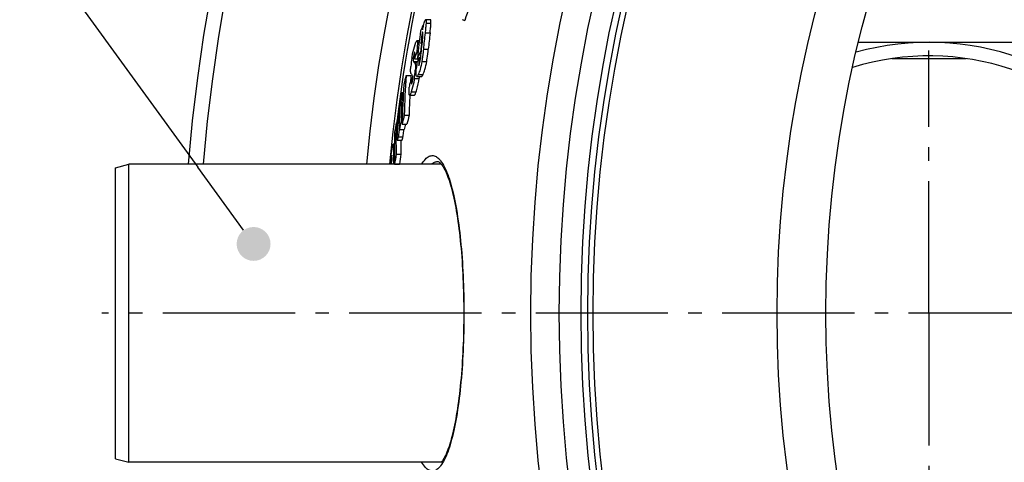
# Model space of a CAD drawing. Extents: x -1913 to 37449, y -8848 to 6615.
# Drawn here: x 12601 to 12965, y 2035 to 2198 of the extents above; entities that cross this region are included whole.
import ezdxf

# ---------------------------------------------------------------- set-up
doc = ezdxf.new("R2010")
doc.units = 0
doc.header["$LTSCALE"] = 5
doc.header["$MEASUREMENT"] = 0
doc.linetypes.add('AM_DIN_G_W050', pattern=[13.75, 9.75, -1.5, 1, -1.5])
doc.layers.get('0').update_dxf_attribs({"linetype": 'CONTINUOUS'})
doc.layers.add('AM_5', color=3, linetype='CONTINUOUS', lineweight=25)
doc.layers.add('AM_7', color=4, linetype='AM_DIN_G_W050', lineweight=25)
for name, color, linetype in [('BEZUGSACHSEN', 7, 'CONTINUOUS'), ('FASEN', 7, 'CONTINUOUS'), ('RUNDUNGEN', 7, 'CONTINUOUS')]:
    doc.layers.add(name, color=color, linetype=linetype)

# ---------------------------------------------------------------- blocks, each defined once
blk = doc.blocks.new('*S16178')
at = {"layer": 'AM_5'}
h = blk.add_hatch(color=256, dxfattribs=at)
edge = h.paths.add_edge_path(flags=0)
edge.add_arc((58.08, 686.09), 6.25, 0, 360)
blk.add_line((-200.92, 1042.95), (37.52, 714.42), dxfattribs=at)
at = {"layer": 'AM_5', "linetype": 'Continuous'}
blk.add_line((54.41, 691.15), (37.52, 714.42), dxfattribs=at)

msp = doc.modelspace()

# ---------------------------------------------------------------- linework, layer by layer
at = {"color": 7, "linetype": 'Continuous'}
for p, q in [((12753.009, 2197.903), (12751.2, 2197.903)), ((12764.621, 2197.987), (12765.601, 2197.643)), ((12750.17, 2195.736), (12750.316, 2195.736)), ((12748.857, 2190.176), (12747.997, 2190.176)), ((12749.727, 2189.758), (12749.874, 2189.758)), ((12747.928, 2186.01), (12748.39, 2186.01)), ((12749.366, 2186.402), (12749.515, 2186.402)), ((12747.035, 2183.513), (12748.655, 2183.513)), ((12748.156, 2183.798), (12748.788, 2183.798)), ((12748.873, 2183.979), (12749.271, 2183.979)), ((12743.972, 2177.332), (12745.76, 2177.332)), ((12746.05, 2176.425), (12746.009, 2175.857)), ((12746.05, 2176.425), (12746.443, 2176.425)), ((12747.892, 2176.954), (12749.691, 2176.954)), ((12742.499, 2171.131), (12742.99, 2171.131)), ((12745.278, 2170.062), (12747.069, 2170.062)), ((12745.344, 2170.008), (12745.346, 2170.059)), ((12741.538, 2166.445), (12741.748, 2166.445)), ((12742.191, 2160.708), (12742.55, 2160.708)), ((12743.303, 2162.678), (12745.088, 2162.678)), ((12740.337, 2159.926), (12740.756, 2159.926)), ((12741.297, 2159.421), (12741.293, 2159.086)), ((12741.51, 2157.369), (12743.29, 2157.369)), ((12742.515, 2159.388), (12744.298, 2159.388)), ((12740.707, 2153.511), (12742.485, 2153.511)), ((12739.673, 2151.983), (12739.204, 2151.983)), ((12738.632, 2144.91), (12738.78, 2146.01)), ((12738.666, 2147.666), (12738.634, 2147.441)), ((12740.327, 2148.263), (12742.104, 2148.263)), ((12738.536, 2144.922), (12738.494, 2144.598)), ((12738.536, 2144.922), (12738.634, 2144.922)), ((12738.591, 2144.598), (12738.632, 2144.91)), ((12739.744, 2144.654), (12741.52, 2144.654)), ((12741.007, 2144.598), (12741.012, 2144.655))]:
    msp.add_line(p, q, dxfattribs=at)
at = {"color": 9, "linetype": 'Continuous'}
for p, q in [((12750.079, 2193.288), (12750.2, 2193.288)), ((12751.338, 2196.615), (12753.147, 2196.615)), ((12748.154, 2189.659), (12748.798, 2189.659)), ((12749.705, 2191.705), (12750.093, 2191.705)), ((12750.999, 2193.031), (12752.807, 2193.031)), ((12747.996, 2186.736), (12748.469, 2186.736)), ((12750.352, 2187.022), (12752.158, 2187.022)), ((12746.639, 2183.708), (12747.054, 2183.708)), ((12746.656, 2182.55), (12748.211, 2182.55)), ((12746.896, 2182.247), (12748.073, 2182.247)), ((12747.023, 2185.725), (12747.197, 2185.725)), ((12749.784, 2182.531), (12751.588, 2182.531)), ((12747.086, 2182.093), (12748.003, 2182.093)), ((12747.361, 2179.31), (12747.717, 2179.31)), ((12747.403, 2181.282), (12747.896, 2181.282)), ((12748.659, 2181.794), (12748.978, 2181.794)), ((12746.009, 2175.857), (12746.4, 2175.857)), ((12747.033, 2176.28), (12748.829, 2176.28)), ((12748.46, 2177.742), (12750.26, 2177.742)), ((12745.941, 2174.527), (12746.141, 2174.527)), ((12745.89, 2171.271), (12747.683, 2171.271)), ((12741.297, 2159.421), (12741.471, 2159.421)), ((12741.037, 2154.695), (12742.816, 2154.695)), ((12739.289, 2151.126), (12739.67, 2151.126)), ((12738.634, 2147.441), (12738.76, 2147.441)), ((12739.347, 2147.838), (12739.685, 2147.838)), ((12738.526, 2145.881), (12738.762, 2145.881)), ((12739.247, 2144.775), (12739.742, 2144.775))]:
    msp.add_line(p, q, dxfattribs=at)
for radius in [510.829, 508.837, 441]:
    msp.add_circle((13321.798, 2089.598), radius, dxfattribs=at)
at = {"color": 7, "linetype": 'Continuous'}
msp.add_circle((13321.798, 2089.598), 423, dxfattribs=at)
for centre, radius, start, end in [((13321.798, 2089.598), 660.5, 4.776695, 175.223305), ((13321.798, 2089.598), 595, 101.487899, 174.696107), ((13321.798, 2089.598), 585.5, 144.064285, 172.695169), ((13178.436, 2055.422), 436.645, 159.54487, 160.99128), ((13236.946, 2133.343), 491.387, 172.92525, 174.1066), ((12884.684, 2132.053), 148.827, 154.66577, 155.46011), ((12773.092, 2189.981), 23.492, 165.63888, 169.68899), ((13237.311, 2134.919), 490.922, 172.88381, 173.06603), ((13237.021, 2135.587), 490.296, 173.65671, 174.05111), ((12885.339, 2125.016), 150.274, 154.47996, 154.78925), ((13237.041, 2135.931), 490.131, 173.69686, 174.09129), ((13237.153, 2135.918), 490.244, 173.49457, 173.69687), ((13237.24, 2137.642), 489.385, 173.50129, 174.20885), ((13237.552, 2137.62), 487.902, 173.47888, 174.18862), ((12936.798, 2089.598), 100, 254.40872, 105.59128), ((12952.745, 2111.368), 217.994, 159.9766, 160.6734), ((12883.958, 2122.315), 149.072, 154.5382, 155.64169), ((13236.905, 2135.945), 489.994, 174.0913, 174.45911), ((12790.005, 2176.755), 44.441, 170.95365, 174.95843), ((12760.029, 2198.251), 20.703, 230.62671, 231.30422), ((12883.405, 2120.814), 148.623, 154.84913, 155.68242), ((13236.768, 2135.042), 490.343, 174.27218, 174.52872), ((12936.798, 2089.598), 95, 252.76583, 107.23417), ((12705.543, 2182.312), 41.926, 351.72844, 355.89485), ((13236.596, 2133.362), 491.044, 174.31369, 174.51365), ((13045.781, 2102.001), 311.069, 165.9855, 166.60928), ((13080.11, 2154.649), 336.903, 176.13947, 178.63429), ((12949.575, 2107.186), 214.98, 161.21181, 161.89085), ((13081.222, 2154.611), 336.231, 176.12539, 176.4984), ((12761.043, 2191.628), 20.444, 221.92807, 223.1971), ((12706.616, 2182.424), 42.657, 351.71873, 352.63251), ((13079.724, 2151.678), 337.297, 176.19834, 178.69014), ((12784.736, 2170.299), 39.666, 174.63468, 175.9798), ((13020.118, 2154.625), 278.622, 177.2913, 178.55019), ((13100.715, 2095.227), 366.169, 168.03635, 168.56986), ((13020.464, 2157.7), 278.289, 177.23378, 179.38072), ((13080.732, 2154.637), 335.741, 177.37597, 178.6276), ((13099.598, 2095.451), 365.03, 168.7851, 169.32772), ((13019.949, 2153.386), 278.717, 177.31437, 178.75918), ((13321.798, 2089.598), 585.5, 172.866347, 173.101093), ((13019.554, 2150.262), 278.965, 177.37232, 179.10504), ((13100.553, 2085.878), 366.092, 168.20543, 168.73873), ((13045.333, 2088.647), 310.971, 166.22756, 166.8509), ((13046.304, 2088.636), 310.183, 166.18977, 166.81479), ((13149.912, 2090.593), 415.401, 170.39203, 170.89641), ((12962.238, 2153.897), 221.983, 178.44371, 181.45454), ((12706.272, 2160.8), 35.315, 354.44032, 356.63829), ((13019.929, 2154.63), 278.433, 179.15651, 179.43629), ((13101.171, 2085.905), 364.947, 168.38389, 168.70729), ((12961.851, 2150.516), 222.184, 178.50359, 181.51169), ((12963.417, 2153.886), 221.384, 180.09705, 181.45558), ((12907.83, 2152.427), 168.546, 180.44205, 181.56005), ((13321.798, 2089.598), 585.5, 173.860247, 173.883417), ((12907.401, 2148.842), 168.645, 180.61358, 180.9622), ((13149.911, 2080.282), 415.187, 170.57629, 171.08067), ((13150.515, 2080.282), 414.03, 170.54973, 171.05556), ((12907.207, 2147.176), 168.685, 180.43996, 180.76539), ((12687.21, 2148.637), 52.18, 355.56131, 355.75588)]:
    msp.add_arc(centre, radius, start, end, dxfattribs=at)
at = {"color": 9, "linetype": 'Continuous'}
for radius, start, end in [(654.967, 4.817155, 175.182845), (586.484, 101.954286, 174.618896)]:
    msp.add_arc((13321.798, 2089.598), radius, start, end, dxfattribs=at)
at = {"color": 7, "linetype": 'Continuous'}
for points, knots in [([(12750.334, 2195.808), (12750.421, 2196.147), (12750.583, 2196.725), (12750.793, 2197.291), (12750.903, 2197.516)], [0, 0, 0, 0, 0.5824574, 1, 1, 1, 1]), ([(12750.903, 2197.516), (12750.95, 2197.614), (12751.021, 2197.747), (12751.143, 2197.903), (12751.2, 2197.903)], [0, 0, 0, 0, 0.6533772, 1, 1, 1, 1]), ([(12751.2, 2197.903), (12751.243, 2197.903), (12751.297, 2197.809), (12751.321, 2197.685), (12751.351, 2197.453), (12751.355, 2197.094), (12751.346, 2196.785), (12751.338, 2196.615)], [0, 0, 0, 0, 0.0962935, 0.185462, 0.3036922, 0.6146445, 1, 1, 1, 1]), ([(12753.147, 2196.615), (12753.155, 2196.785), (12753.164, 2197.094), (12753.16, 2197.453), (12753.131, 2197.685), (12753.106, 2197.809), (12753.052, 2197.903), (12753.009, 2197.903)], [0, 0, 0, 0, 0.3853078, 0.6962198, 0.8144372, 0.9036049, 1, 1, 1, 1]), ([(12750.079, 2193.288), (12749.981, 2193.082), (12749.846, 2192.55), (12749.752, 2192.017), (12749.705, 2191.705)], [0, 0, 0, 0, 0.4192392, 1, 1, 1, 1]), ([(12750.065, 2191.462), (12750.089, 2191.669), (12750.133, 2192.07), (12750.178, 2192.563), (12750.202, 2192.918), (12750.208, 2193.15), (12750.205, 2193.281), (12750.183, 2193.392), (12750.159, 2193.392)], [0, 0, 0, 0, 0.3212578, 0.6228702, 0.7593114, 0.8773428, 0.9630582, 1, 1, 1, 1]), ([(12750.159, 2193.392), (12750.144, 2193.392), (12750.11, 2193.35), (12750.091, 2193.314), (12750.079, 2193.288)], [0, 0, 0, 0, 0.3429437, 1, 1, 1, 1]), ([(12751.338, 2196.615), (12751.311, 2196.045), (12751.2, 2194.85), (12751.07, 2193.657), (12750.999, 2193.031)], [0, 0, 0, 0, 0.4749622, 1, 1, 1, 1]), ([(12752.807, 2193.031), (12752.878, 2193.657), (12753.009, 2194.85), (12753.12, 2196.045), (12753.147, 2196.615)], [0, 0, 0, 0, 0.5250387, 1, 1, 1, 1]), ([(12747.322, 2188.842), (12747.382, 2189.015), (12747.496, 2189.329), (12747.672, 2189.75), (12747.813, 2190.017), (12747.938, 2190.176), (12747.997, 2190.176)], [0, 0, 0, 0, 0.3622408, 0.6642487, 0.8836849, 1, 1, 1, 1]), ([(12748.154, 2189.659), (12748.177, 2189.229), (12748.119, 2188.251), (12748.044, 2187.279), (12747.996, 2186.736)], [0, 0, 0, 0, 0.4412672, 1, 1, 1, 1]), ([(12747.997, 2190.176), (12748.052, 2190.176), (12748.149, 2189.949), (12748.147, 2189.789), (12748.154, 2189.659)], [0, 0, 0, 0, 0.2975365, 1, 1, 1, 1]), ([(12749.705, 2191.705), (12749.671, 2191.476), (12749.556, 2190.584), (12749.453, 2189.69), (12749.379, 2189.025)], [0, 0, 0, 0, 0.2566386, 1, 1, 1, 1]), ([(12746.116, 2183.742), (12746.2, 2184.265), (12746.504, 2185.986), (12746.921, 2187.691), (12747.322, 2188.842)], [0, 0, 0, 0, 0.3027645, 1, 1, 1, 1]), ([(12747.15, 2185.966), (12747.121, 2185.966), (12747.075, 2185.855), (12747.044, 2185.785), (12747.023, 2185.725)], [0, 0, 0, 0, 0.3167231, 1, 1, 1, 1]), ([(12747.125, 2184.497), (12747.14, 2184.665), (12747.167, 2184.984), (12747.191, 2185.371), (12747.2, 2185.64), (12747.195, 2185.803), (12747.19, 2185.897), (12747.166, 2185.966), (12747.15, 2185.966)], [0, 0, 0, 0, 0.3407357, 0.6492271, 0.7822124, 0.8916954, 0.966873, 1, 1, 1, 1]), ([(12747.996, 2186.736), (12747.98, 2186.556), (12747.959, 2186.314), (12747.935, 2186.072), (12747.928, 2186.01)], [0, 0, 0, 0, 0.7425197, 1, 1, 1, 1]), ([(12750.352, 2187.022), (12750.315, 2186.662), (12750.157, 2185.161), (12749.975, 2183.662), (12749.784, 2182.531)], [0, 0, 0, 0, 0.2399949, 1, 1, 1, 1]), ([(12751.588, 2182.531), (12751.653, 2182.917), (12751.879, 2184.41), (12752.045, 2185.911), (12752.158, 2187.022)], [0, 0, 0, 0, 0.2597474, 1, 1, 1, 1]), ([(12746.639, 2183.708), (12746.616, 2183.458), (12746.592, 2183.073), (12746.615, 2182.68), (12746.656, 2182.55)], [0, 0, 0, 0, 0.647294, 1, 1, 1, 1]), ([(12747.023, 2185.725), (12746.98, 2185.601), (12746.783, 2184.944), (12746.688, 2184.26), (12746.639, 2183.708)], [0, 0, 0, 0, 0.1914756, 1, 1, 1, 1]), ([(12746.656, 2182.55), (12746.667, 2182.512), (12746.732, 2182.397), (12746.828, 2182.307), (12746.896, 2182.247)], [0, 0, 0, 0, 0.3037393, 1, 1, 1, 1]), ([(12747.035, 2183.513), (12747.044, 2183.597), (12747.075, 2183.925), (12747.103, 2184.253), (12747.125, 2184.497)], [0, 0, 0, 0, 0.255666, 1, 1, 1, 1]), ([(12748.4, 2182.962), (12748.399, 2183.002), (12748.398, 2183.185), (12748.408, 2183.369), (12748.418, 2183.513)], [0, 0, 0, 0, 0.2132786, 1, 1, 1, 1]), ([(12749.784, 2182.531), (12749.616, 2181.54), (12749.282, 2179.911), (12748.739, 2178.334), (12748.46, 2177.742)], [0, 0, 0, 0, 0.605422, 1, 1, 1, 1]), ([(12748.795, 2181.238), (12748.921, 2181.506), (12749.076, 2182.186), (12749.162, 2182.867), (12749.2, 2183.257)], [0, 0, 0, 0, 0.4305533, 1, 1, 1, 1]), ([(12750.26, 2177.742), (12750.539, 2178.334), (12751.084, 2179.911), (12751.42, 2181.54), (12751.588, 2182.531)], [0, 0, 0, 0, 0.3946244, 1, 1, 1, 1]), ([(12745.833, 2177.967), (12745.769, 2178.039), (12745.688, 2178.318), (12745.644, 2178.861), (12745.658, 2179.676), (12745.704, 2180.305), (12745.736, 2180.66)], [0, 0, 0, 0, 0.1066316, 0.3043119, 0.6069348, 1, 1, 1, 1]), ([(12747.086, 2182.093), (12747.122, 2182.064), (12747.325, 2181.846), (12747.379, 2181.529), (12747.403, 2181.282)], [0, 0, 0, 0, 0.157544, 1, 1, 1, 1]), ([(12747.403, 2181.282), (12747.431, 2181.002), (12747.425, 2180.342), (12747.388, 2179.686), (12747.361, 2179.31)], [0, 0, 0, 0, 0.4280752, 1, 1, 1, 1]), ([(12747.892, 2176.954), (12747.795, 2176.954), (12747.707, 2177.223), (12747.675, 2177.53), (12747.657, 2177.961), (12747.668, 2178.464), (12747.707, 2179.262), (12747.76, 2179.883), (12747.802, 2180.311)], [0, 0, 0, 0, 0.0851599, 0.1767804, 0.3012352, 0.4522265, 0.6226566, 1, 1, 1, 1]), ([(12748.659, 2181.794), (12748.65, 2181.703), (12748.634, 2181.537), (12748.631, 2181.309), (12748.63, 2181.178), (12748.663, 2181.088), (12748.683, 2181.088)], [0, 0, 0, 0, 0.3831996, 0.7033257, 0.9145879, 1, 1, 1, 1]), ([(12748.683, 2181.088), (12748.705, 2181.088), (12748.751, 2181.15), (12748.777, 2181.201), (12748.795, 2181.238)], [0, 0, 0, 0, 0.3513783, 1, 1, 1, 1]), ([(12747.033, 2176.28), (12746.958, 2175.765), (12746.68, 2174.074), (12746.276, 2172.401), (12745.89, 2171.271)], [0, 0, 0, 0, 0.3035116, 1, 1, 1, 1]), ([(12746.009, 2175.857), (12746, 2175.738), (12745.971, 2175.295), (12745.939, 2174.852), (12745.941, 2174.527)], [0, 0, 0, 0, 0.2675007, 1, 1, 1, 1]), ([(12746.113, 2174.439), (12746.153, 2174.557), (12746.333, 2175.18), (12746.407, 2175.828), (12746.443, 2176.349)], [0, 0, 0, 0, 0.1927284, 1, 1, 1, 1]), ([(12746.439, 2176.999), (12746.426, 2177.083), (12746.373, 2177.314), (12746.248, 2177.527), (12746.14, 2177.633)], [0, 0, 0, 0, 0.3600293, 1, 1, 1, 1]), ([(12746.443, 2176.349), (12746.448, 2176.419), (12746.46, 2176.635), (12746.461, 2176.854), (12746.439, 2176.999)], [0, 0, 0, 0, 0.3229866, 1, 1, 1, 1]), ([(12747.683, 2171.271), (12747.788, 2171.579), (12748.301, 2173.215), (12748.629, 2174.906), (12748.829, 2176.28)], [0, 0, 0, 0, 0.1898437, 1, 1, 1, 1]), ([(12748.46, 2177.742), (12748.369, 2177.55), (12748.239, 2177.291), (12748.046, 2177.03), (12747.939, 2176.954), (12747.892, 2176.954)], [0, 0, 0, 0, 0.6412168, 0.8602158, 1, 1, 1, 1]), ([(12749.691, 2176.954), (12749.737, 2176.954), (12749.845, 2177.03), (12750.038, 2177.291), (12750.169, 2177.55), (12750.26, 2177.742)], [0, 0, 0, 0, 0.1399542, 0.3589914, 1, 1, 1, 1]), ([(12745.278, 2170.062), (12745.246, 2170.062), (12745.169, 2170.146), (12745.11, 2170.454), (12745.073, 2171.071), (12745.1, 2171.997), (12745.141, 2172.701), (12745.167, 2173.08)], [0, 0, 0, 0, 0.031697, 0.0923894, 0.3121664, 0.6285027, 1, 1, 1, 1]), ([(12745.941, 2174.527), (12745.942, 2174.452), (12745.947, 2174.351), (12745.96, 2174.251), (12745.983, 2174.216), (12745.993, 2174.216)], [0, 0, 0, 0, 0.6957703, 0.9003123, 1, 1, 1, 1]), ([(12745.993, 2174.216), (12746.021, 2174.216), (12746.065, 2174.318), (12746.094, 2174.385), (12746.113, 2174.439)], [0, 0, 0, 0, 0.3212424, 1, 1, 1, 1]), ([(12745.89, 2171.271), (12745.836, 2171.113), (12745.735, 2170.828), (12745.576, 2170.446), (12745.449, 2170.202), (12745.332, 2170.062), (12745.278, 2170.062)], [0, 0, 0, 0, 0.3635168, 0.6649513, 0.8828118, 1, 1, 1, 1]), ([(12747.069, 2170.062), (12747.123, 2170.062), (12747.241, 2170.201), (12747.368, 2170.446), (12747.527, 2170.828), (12747.629, 2171.113), (12747.683, 2171.271)], [0, 0, 0, 0, 0.1173235, 0.3352056, 0.6365877, 1, 1, 1, 1]), ([(12741.535, 2160.197), (12741.543, 2160.33), (12741.564, 2160.822), (12741.576, 2161.315), (12741.585, 2161.674)], [0, 0, 0, 0, 0.2701733, 1, 1, 1, 1]), ([(12741.421, 2157.378), (12741.397, 2157.135), (12741.299, 2156.237), (12741.161, 2155.343), (12741.037, 2154.695)], [0, 0, 0, 0, 0.2704124, 1, 1, 1, 1]), ([(12741.293, 2159.086), (12741.293, 2159.039), (12741.295, 2158.953), (12741.298, 2158.828), (12741.308, 2158.759), (12741.314, 2158.694), (12741.328, 2158.694)], [0, 0, 0, 0, 0.355711, 0.6631664, 0.8943225, 1, 1, 1, 1]), ([(12741.328, 2158.694), (12741.347, 2158.694), (12741.362, 2158.793), (12741.381, 2158.844), (12741.391, 2158.895)], [0, 0, 0, 0, 0.2707599, 1, 1, 1, 1]), ([(12741.391, 2158.895), (12741.412, 2158.998), (12741.482, 2159.429), (12741.516, 2159.865), (12741.535, 2160.197)], [0, 0, 0, 0, 0.2402215, 1, 1, 1, 1]), ([(12742.816, 2154.695), (12742.853, 2154.889), (12743.014, 2155.775), (12743.131, 2156.669), (12743.2, 2157.369)], [0, 0, 0, 0, 0.2188278, 1, 1, 1, 1]), ([(12740.707, 2153.511), (12740.695, 2153.511), (12740.669, 2153.547), (12740.647, 2153.657), (12740.625, 2153.885), (12740.619, 2154.222), (12740.62, 2154.479), (12740.622, 2154.619)], [0, 0, 0, 0, 0.0318633, 0.0953492, 0.3148228, 0.626695, 1, 1, 1, 1]), ([(12741.037, 2154.695), (12741.007, 2154.542), (12740.951, 2154.262), (12740.868, 2153.899), (12740.799, 2153.658), (12740.749, 2153.545), (12740.719, 2153.511), (12740.707, 2153.511)], [0, 0, 0, 0, 0.3763295, 0.6898943, 0.9070005, 0.9688947, 1, 1, 1, 1]), ([(12742.485, 2153.511), (12742.498, 2153.511), (12742.527, 2153.545), (12742.577, 2153.658), (12742.647, 2153.899), (12742.73, 2154.262), (12742.786, 2154.542), (12742.816, 2154.695)], [0, 0, 0, 0, 0.0311514, 0.0930662, 0.3101679, 0.6236919, 1, 1, 1, 1]), ([(12738.635, 2148.924), (12738.686, 2149.301), (12738.763, 2149.85), (12738.87, 2150.553), (12738.946, 2151.013), (12739.018, 2151.396), (12739.084, 2151.706), (12739.136, 2151.868), (12739.177, 2151.983), (12739.204, 2151.983)], [0, 0, 0, 0, 0.3653846, 0.5323163, 0.6832339, 0.8120508, 0.911425, 0.9746495, 1, 1, 1, 1]), ([(12739.204, 2151.983), (12739.229, 2151.983), (12739.253, 2151.864), (12739.272, 2151.717), (12739.285, 2151.439), (12739.288, 2151.24), (12739.289, 2151.126)], [0, 0, 0, 0, 0.0873552, 0.2973244, 0.6094648, 1, 1, 1, 1]), ([(12738.165, 2144.598), (12738.194, 2144.971), (12738.32, 2146.417), (12738.492, 2147.858), (12738.635, 2148.924)], [0, 0, 0, 0, 0.2579756, 1, 1, 1, 1]), ([(12738.634, 2147.441), (12738.613, 2147.287), (12738.553, 2146.769), (12738.523, 2146.247), (12738.526, 2145.881)], [0, 0, 0, 0, 0.2984223, 1, 1, 1, 1]), ([(12738.726, 2147.901), (12738.721, 2147.901), (12738.71, 2147.876), (12738.689, 2147.806), (12738.676, 2147.726), (12738.666, 2147.666)], [0, 0, 0, 0, 0.0719047, 0.2572882, 1, 1, 1, 1]), ([(12738.744, 2147.849), (12738.743, 2147.856), (12738.739, 2147.872), (12738.738, 2147.901), (12738.726, 2147.901)], [0, 0, 0, 0, 0.3937167, 1, 1, 1, 1]), ([(12738.766, 2147.036), (12738.764, 2147.185), (12738.757, 2147.456), (12738.76, 2147.728), (12738.744, 2147.849)], [0, 0, 0, 0, 0.5498933, 1, 1, 1, 1]), ([(12739.347, 2147.838), (12739.352, 2147.647), (12739.363, 2146.625), (12739.308, 2145.603), (12739.247, 2144.775)], [0, 0, 0, 0, 0.1876024, 1, 1, 1, 1])]:
    msp.add_open_spline(points, degree=3, knots=knots, dxfattribs=at)
at = {"layer": 'AM_7'}
for p, q in [((12936.798, 2089.598), (12936.798, 2186.598)), ((13321.798, 2089.598), (12631.798, 2089.598)), ((12936.798, 2089.598), (12936.798, 1992.598))]:
    msp.add_line(p, q, dxfattribs=at)
at = {"layer": 'BEZUGSACHSEN', "color": 7, "linetype": 'Continuous'}
for p, q in [((12756.986, 2144.598), (12641.798, 2144.598)), ((12756.986, 2034.598), (12641.798, 2034.598))]:
    msp.add_line(p, q, dxfattribs=at)
for radius in [521.325, 513.294]:
    msp.add_circle((13321.798, 2089.598), radius, dxfattribs=at)
at = {"layer": 'FASEN', "color": 7, "linetype": 'Continuous'}
for p, q in [((12636.798, 2143.259), (12641.798, 2144.598)), ((12636.798, 2035.938), (12636.798, 2143.259)), ((12641.798, 2034.598), (12641.798, 2144.598)), ((12636.798, 2035.938), (12641.798, 2034.598))]:
    msp.add_line(p, q, dxfattribs=at)
at = {"layer": 'RUNDUNGEN', "color": 7, "linetype": 'Continuous'}
for p, q in [((12910.79, 2189.598), (13055.798, 2189.598)), ((12755.637, 2145.598), (12755.641, 2145.598))]:
    msp.add_line(p, q, dxfattribs=at)
at = {"layer": 'RUNDUNGEN', "color": 9, "linetype": 'Continuous'}
msp.add_line((12923.134, 2183.598), (12950.462, 2183.598), dxfattribs=at)
at = {"layer": 'RUNDUNGEN', "color": 7, "linetype": 'Continuous'}
for points in [[(12755.637, 2145.598), (12755.679, 2145.597), (12755.767, 2145.583), (12755.872, 2145.55), (12756, 2145.491), (12756.154, 2145.399), (12756.33, 2145.27), (12756.524, 2145.101), (12756.732, 2144.891), (12756.954, 2144.639), (12757.185, 2144.343), (12757.427, 2144.001), (12757.676, 2143.612), (12757.934, 2143.172), (12758.198, 2142.682), (12758.465, 2142.141), (12758.736, 2141.551), (12759.008, 2140.911), (12759.28, 2140.224), (12759.551, 2139.489), (12759.82, 2138.708), (12760.087, 2137.883), (12760.35, 2137.013), (12760.61, 2136.101), (12760.865, 2135.146), (12761.116, 2134.15), (12761.362, 2133.114), (12761.602, 2132.039), (12761.836, 2130.926), (12762.065, 2129.776), (12762.287, 2128.589), (12762.502, 2127.369), (12762.711, 2126.115), (12762.912, 2124.829), (12763.106, 2123.513), (12763.292, 2122.167), (12763.471, 2120.793), (12763.642, 2119.393), (12763.805, 2117.967), (12763.959, 2116.517), (12764.105, 2115.044), (12764.243, 2113.549), (12764.373, 2112.034), (12764.494, 2110.5), (12764.606, 2108.948), (12764.709, 2107.381), (12764.804, 2105.798), (12764.889, 2104.201), (12764.966, 2102.593), (12765.034, 2100.973), (12765.092, 2099.344), (12765.142, 2097.707), (12765.182, 2096.063), (12765.214, 2094.414), (12765.236, 2092.761), (12765.249, 2091.105), (12765.253, 2089.598)], [(12765.253, 2089.598), (12765.249, 2088.105), (12765.236, 2086.449), (12765.214, 2084.796), (12765.183, 2083.146), (12765.142, 2081.502), (12765.093, 2079.865), (12765.034, 2078.236), (12764.967, 2076.616), (12764.89, 2075.007), (12764.804, 2073.41), (12764.71, 2071.827), (12764.606, 2070.258), (12764.494, 2068.706), (12764.374, 2067.172), (12764.244, 2065.657), (12764.106, 2064.162), (12763.96, 2062.688), (12763.805, 2061.238), (12763.643, 2059.811), (12763.472, 2058.411), (12763.293, 2057.036), (12763.107, 2055.69), (12762.913, 2054.374), (12762.712, 2053.087), (12762.503, 2051.833), (12762.288, 2050.612), (12762.066, 2049.426), (12761.837, 2048.275), (12761.603, 2047.162), (12761.362, 2046.086), (12761.117, 2045.05), (12760.866, 2044.054), (12760.611, 2043.099), (12760.351, 2042.186), (12760.088, 2041.317), (12759.821, 2040.491), (12759.552, 2039.71), (12759.281, 2038.975), (12759.008, 2038.287), (12758.737, 2037.647), (12758.466, 2037.057), (12758.198, 2036.516), (12757.935, 2036.026), (12757.677, 2035.586), (12757.427, 2035.196), (12757.186, 2034.854), (12756.954, 2034.558)]]:
    msp.add_lwpolyline(points, dxfattribs=at)
at = {"layer": 'RUNDUNGEN', "color": 9, "linetype": 'Continuous'}
msp.add_circle((13321.798, 2089.598), 531.822, dxfattribs=at)
for points, knots in [([(12749.711, 2144.602), (12750.115, 2145.262), (12750.751, 2146.163), (12751.763, 2147.09), (12752.483, 2147.541), (12753.215, 2147.787), (12754.22, 2147.833), (12755.223, 2147.396), (12756.096, 2146.648), (12757.071, 2145.522), (12758.213, 2143.582), (12759.441, 2140.662), (12760.59, 2137.031), (12761.645, 2132.73), (12762.967, 2125.843), (12764.225, 2116.023), (12765.133, 2103.21), (12765.336, 2094.223), (12765.336, 2089.598)], [0, 0, 0, 0, 0.0349122, 0.0491821, 0.0616982, 0.0729607, 0.0836651, 0.1064094, 0.1199681, 0.1355074, 0.1733516, 0.220904, 0.2782444, 0.3450236, 0.4206076, 0.5945688, 0.7913214, 1, 1, 1, 1]), ([(12753.368, 2144.601), (12753.708, 2144.9), (12754.405, 2145.394), (12755.249, 2145.598), (12755.637, 2145.598)], [0, 0, 0, 0, 0.5383824, 1, 1, 1, 1]), ([(12765.336, 2089.598), (12765.336, 2084.974), (12765.133, 2075.987), (12764.225, 2063.173), (12762.967, 2053.354), (12761.645, 2046.467), (12760.59, 2042.166), (12759.441, 2038.534), (12758.213, 2035.615), (12757.071, 2033.675), (12756.096, 2032.549), (12755.223, 2031.801), (12754.22, 2031.364), (12753.215, 2031.409), (12752.483, 2031.656), (12751.763, 2032.107), (12750.751, 2033.034), (12750.115, 2033.934), (12749.711, 2034.594)], [0, 0, 0, 0, 0.2086786, 0.4054312, 0.5793924, 0.6549764, 0.7217556, 0.779096, 0.8266484, 0.8644925, 0.8800318, 0.8935905, 0.9163347, 0.9270391, 0.9383017, 0.9508178, 0.9650877, 1, 1, 1, 1])]:
    msp.add_open_spline(points, degree=3, knots=knots, dxfattribs=at)

# ---------------------------------------------------------------- block references
at = {"layer": 'AM_5'}
msp.add_blockref('*S16178', (12629.666, 1429.098), dxfattribs=at)

doc.saveas('drawing.dxf')
